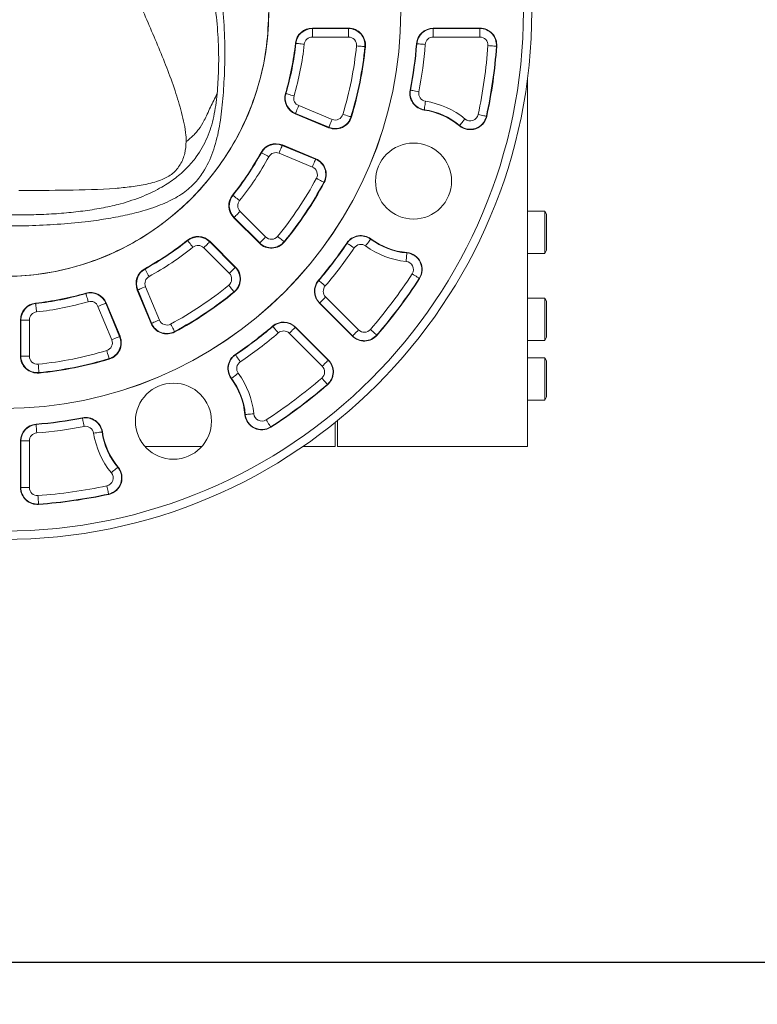
# Model space of a CAD drawing. Units: millimetres. Extents: x 13 to 413, y 12 to 292.
# Drawn here: x 123 to 140, y 74 to 97 of the extents above; entities that cross this region are included whole.
import ezdxf

# ---------------------------------------------------------------- set-up
doc = ezdxf.new("R2010")
doc.units = ezdxf.units.MM
doc.layers.add('DIBUJO', color=7, linetype='Continuous')
doc.styles.add('SLDTEXTSTYLE0', font='TXT', dxfattribs={"width": 0.605})
doc.dimstyles.new('SLDDIMSTYLE0', dxfattribs={"dimtxt": 4, "dimasz": 2.25, "dimexe": 0, "dimexo": 0.0625, "dimgap": 1, "dimtad": 1, "dimdec": 3, "dimlfac": 10, "dimrnd": 1e-09, "dimzin": 12, "dimdsep": 46, "dimtxsty": 'SLDTEXTSTYLE0', "dimsah": 1, "dimcen": 0.09, "dimadec": 0, "dimazin": 3, "dimtfac": 1, "dimtdec": 3, "dimtofl": 0, "dimtmove": 0, "dimatfit": 3, "dimfxl": 1, "dimfrac": 2, "dimtolj": 1, "dimtzin": 12, "dimarcsym": 0})

# ---------------------------------------------------------------- blocks, each defined once
blk = doc.blocks.new('_D_20')
at = {"layer": 'DIBUJO'}
for p, q in [((192.271, 103.53), (192.271, 73.774)), ((97.395, 101.424), (97.395, 73.774)), ((97.395, 74.774), (192.271, 74.774))]:
    blk.add_line(p, q, dxfattribs=at)
for points in [[(97.395, 74.774), (99.645, 74.399), (99.645, 75.149)], [(192.271, 74.774), (190.021, 75.149), (190.021, 74.399)]]:
    blk.add_solid(points, dxfattribs=at)
at = {"layer": 'DIBUJO', "insert": (143.208, 79.931), "char_height": 4, "attachment_point": 1, "style": 'SLDTEXTSTYLE0'}
blk.add_mtext('R', dxfattribs=at)

msp = doc.modelspace()

# ---------------------------------------------------------------- linework, layer by layer
at = {"color": 7, "linetype": 'Continuous', "lineweight": 15}
for p, q in [((130.70543, 96.87606), (129.85088, 96.87606)), ((129.85088, 96.86557), (129.85088, 96.87606)), ((129.85088, 96.86557), (130.70543, 96.86557)), ((129.85088, 96.66558), (129.85088, 96.86557)), ((130.70543, 96.86557), (130.70543, 96.87606)), ((130.70543, 96.66558), (130.70543, 96.86557)), ((132.71312, 96.87432), (133.81619, 96.87432)), ((132.71312, 96.86557), (132.71312, 96.87432)), ((132.71312, 96.86557), (133.81619, 96.86557)), ((132.71312, 96.66558), (132.71312, 96.86557)), ((133.81619, 96.86557), (133.81619, 96.87432)), ((133.81619, 96.66558), (133.81619, 96.86557)), ((129.46194, 96.5169), (129.45152, 96.51804)), ((130.70543, 96.66558), (129.85088, 96.66558)), ((132.32307, 96.505), (132.31436, 96.50569)), ((133.81619, 96.66558), (132.71312, 96.66558)), ((131.09482, 96.43614), (131.10525, 96.43512)), ((134.20646, 96.44662), (134.21518, 96.446)), ((134.94454, 86.97432), (134.94454, 95.69634)), ((129.22524, 95.3269), (129.21517, 95.32984)), ((132.17394, 95.4072), (132.16536, 95.40886)), ((129.45113, 94.85593), (129.44712, 94.84624)), ((129.44712, 94.84624), (130.23662, 94.51922)), ((130.24063, 94.52891), (129.45113, 94.85593)), ((129.52767, 95.0407), (130.31717, 94.71368)), ((132.49978, 94.94582), (132.49847, 94.93718)), ((130.76472, 94.77664), (130.77476, 94.77359)), ((133.96859, 94.78905), (133.97714, 94.78719)), ((130.24063, 94.52891), (130.23662, 94.51922)), ((133.33643, 94.57112), (133.33085, 94.56439)), ((128.64554, 93.92738), (128.63635, 93.93243)), ((129.85127, 93.58888), (129.06176, 93.91591)), ((129.1383, 94.10068), (129.14231, 94.11036)), ((129.1383, 94.10068), (129.9278, 93.77365)), ((129.93181, 93.78334), (129.14231, 94.11036)), ((129.9278, 93.77365), (129.93181, 93.78334)), ((130.12321, 93.2279), (130.13246, 93.22296)), ((127.97146, 92.91855), (127.96328, 92.92511)), ((128.14134, 92.5384), (128.7456, 91.93414)), ((135.35124, 92.54426), (134.94454, 92.54426)), ((135.39455, 92.46926), (135.35124, 92.54426)), ((135.35124, 91.54426), (135.35124, 92.54426)), ((127.99993, 92.39698), (127.99251, 92.38957)), ((127.99251, 92.38957), (128.59677, 91.78531)), ((128.60418, 91.79273), (127.99993, 92.39698)), ((135.39455, 91.61926), (135.39455, 92.46926)), ((126.90031, 91.8474), (126.89375, 91.85558)), ((127.42188, 91.81893), (127.42929, 91.82635)), ((127.42188, 91.81893), (128.02614, 91.21468)), ((128.03355, 91.22209), (127.42929, 91.82635)), ((129.18318, 91.82104), (129.19128, 91.81438)), ((131.23045, 91.8814), (131.23564, 91.88843)), ((127.88472, 91.07326), (127.28046, 91.67752)), ((128.60418, 91.79273), (128.59677, 91.78531)), ((130.67381, 91.78556), (130.66656, 91.79045)), ((135.35124, 91.54426), (135.39455, 91.61926)), ((132.08701, 91.55474), (132.08782, 91.56345)), ((134.94454, 91.54426), (135.35124, 91.54426)), ((125.89148, 91.17332), (125.88643, 91.18252)), ((128.02614, 91.21468), (128.03355, 91.22209)), ((130.003, 90.90384), (129.99634, 90.90952)), ((132.37992, 90.95364), (132.38727, 90.94892)), ((125.71819, 90.68056), (125.70849, 90.67655)), ((125.70849, 90.67655), (126.03552, 89.88705)), ((126.04521, 89.89106), (125.71819, 90.68056)), ((125.90295, 90.7571), (126.22997, 89.9676)), ((124.49196, 90.59362), (124.48902, 90.60369)), ((127.99782, 90.63568), (128.00448, 90.62758)), ((130.16526, 90.51448), (130.94524, 89.7345)), ((135.35124, 90.48539), (134.94454, 90.48539)), ((135.39455, 90.41038), (135.35124, 90.48539)), ((135.35124, 89.48538), (135.35124, 90.48539)), ((135.39455, 89.56038), (135.39455, 90.41038)), ((123.30196, 90.35692), (123.30082, 90.36734)), ((125.10518, 89.50169), (124.77816, 90.29119)), ((124.96293, 90.36773), (124.97262, 90.37174)), ((124.96293, 90.36773), (125.28995, 89.57822)), ((125.29964, 89.58224), (124.97262, 90.37174)), ((130.02384, 90.37307), (130.01766, 90.36689)), ((130.01766, 90.36689), (130.79765, 89.5869)), ((130.80383, 89.59308), (130.02384, 90.37307)), ((122.9428, 89.96798), (122.9428, 89.11343)), ((122.95329, 89.96798), (122.9428, 89.96798)), ((122.95329, 89.11343), (122.95329, 89.96798)), ((122.95329, 89.96798), (123.15328, 89.96798)), ((123.15328, 89.96798), (123.15328, 89.11343)), ((126.04521, 89.89106), (126.03552, 89.88705)), ((128.91502, 89.81587), (128.90934, 89.82251)), ((129.44579, 89.79502), (129.45198, 89.8012)), ((129.44579, 89.79502), (130.22577, 89.01503)), ((129.45198, 89.8012), (130.23196, 89.02122)), ((125.28995, 89.57822), (125.29964, 89.58224)), ((126.59096, 89.69565), (126.5959, 89.6864)), ((130.08436, 88.87362), (129.30438, 89.65361)), ((130.80383, 89.59308), (130.79765, 89.5869)), ((131.37604, 89.61336), (131.38265, 89.60764)), ((134.94454, 89.48538), (135.35124, 89.48538)), ((135.35124, 89.48538), (135.39455, 89.56038)), ((122.95329, 89.11343), (122.9428, 89.11343)), ((123.15328, 89.11343), (122.95329, 89.11343)), ((125.04222, 89.05414), (125.04527, 89.0441)), ((128.0333, 89.14505), (128.02841, 89.15229)), ((130.22577, 89.01503), (130.23196, 89.02122)), ((135.35124, 89.07432), (134.94454, 89.07432)), ((135.39455, 88.99932), (135.35124, 89.07432)), ((135.35124, 88.07431), (135.35124, 89.07432)), ((135.39455, 88.14932), (135.39455, 88.99932)), ((123.38271, 88.72404), (123.38374, 88.7136)), ((127.93746, 88.58841), (127.93043, 88.58322)), ((130.2055, 88.44282), (130.21123, 88.43622)), ((135.35124, 88.07431), (135.39455, 88.14932)), ((134.94454, 88.07431), (135.35124, 88.07431)), ((124.41166, 87.64492), (124.41, 87.6535)), ((128.26411, 87.73185), (128.25541, 87.73104)), ((123.31386, 87.49579), (123.31317, 87.5045)), ((128.86522, 87.43894), (128.86995, 87.43159)), ((130.39455, 87.54665), (130.39455, 86.97432)), ((130.44455, 87.58721), (130.44455, 86.97432)), ((124.87304, 87.31909), (124.88168, 87.32039)), ((122.94454, 87.10574), (122.94454, 86.00267)), ((122.95329, 87.10574), (122.94454, 87.10574)), ((122.95329, 86.00267), (122.95329, 87.10574)), ((123.15328, 87.10574), (122.95329, 87.10574)), ((123.15328, 87.10574), (123.15328, 86.00267)), ((125.89124, 86.97432), (127.2342, 86.97432)), ((129.62691, 86.97432), (130.39455, 86.97432)), ((130.44455, 86.97432), (134.94454, 86.97432)), ((125.24774, 86.48243), (125.25447, 86.48801)), ((122.95329, 86.00267), (122.94454, 86.00267)), ((123.15328, 86.00267), (122.95329, 86.00267)), ((125.02981, 85.85026), (125.03167, 85.84172)), ((123.37224, 85.61239), (123.37286, 85.60367))]:
    msp.add_line(p, q, dxfattribs=at)
at = {"color": 7, "linetype": 'Continuous', "lineweight": 15, "flags": 128}
for points in [[(129.46194, 96.5169), (129.46606, 96.51645), (129.47757, 96.51519), (129.49605, 96.51317), (129.52078, 96.51046), (129.55084, 96.50717), (129.58507, 96.50342), (129.62218, 96.49936), (129.66075, 96.49513)], [(132.52245, 96.48932), (132.48377, 96.49236), (132.44655, 96.49529), (132.41222, 96.49799), (132.38208, 96.50036), (132.35727, 96.50231), (132.33874, 96.50377), (132.3272, 96.50468), (132.32307, 96.505)], [(130.89578, 96.45566), (130.9344, 96.45187), (130.97155, 96.44823), (131.00582, 96.44487), (131.03591, 96.44192), (131.06067, 96.43949), (131.07917, 96.43768), (131.0907, 96.43655), (131.09482, 96.43614)], [(134.20646, 96.44662), (134.20234, 96.44691), (134.19078, 96.44773), (134.17225, 96.44904), (134.14743, 96.45081), (134.11727, 96.45295), (134.08292, 96.45539), (134.04568, 96.45803), (134.00697, 96.46077)], [(129.22524, 95.3269), (129.22921, 95.32574), (129.24033, 95.3225), (129.25818, 95.3173), (129.28206, 95.31034), (129.31109, 95.30188), (129.34415, 95.29224), (129.37998, 95.28179), (129.41724, 95.27093)], [(132.37028, 95.36913), (132.33218, 95.37651), (132.29553, 95.38362), (132.26173, 95.39017), (132.23205, 95.39593), (132.20762, 95.40066), (132.18938, 95.4042), (132.17801, 95.40641), (132.17394, 95.4072)], [(132.49978, 94.94582), (132.50039, 94.94992), (132.50211, 94.96137), (132.50488, 94.97975), (132.50859, 95.00435), (132.51309, 95.03425), (132.51822, 95.0683), (132.52378, 95.10521), (132.52956, 95.14359)], [(129.45113, 94.85593), (129.45272, 94.85976), (129.45715, 94.87046), (129.46427, 94.88763), (129.47378, 94.91062), (129.48535, 94.93855), (129.49853, 94.97036), (129.51282, 95.00485), (129.52767, 95.0407)], [(130.57336, 94.83478), (130.61049, 94.8235), (130.64621, 94.81265), (130.67916, 94.80263), (130.70809, 94.79384), (130.7319, 94.78661), (130.74968, 94.78121), (130.76076, 94.77784), (130.76472, 94.77664)], [(130.24063, 94.52891), (130.24222, 94.53273), (130.24665, 94.54343), (130.25376, 94.56061), (130.26328, 94.58359), (130.27486, 94.61153), (130.28803, 94.64334), (130.30232, 94.67783), (130.31717, 94.71368)], [(133.33643, 94.57112), (133.33908, 94.57431), (133.34647, 94.58322), (133.35834, 94.59752), (133.37423, 94.61667), (133.39353, 94.63994), (133.41553, 94.66644), (133.43936, 94.69517), (133.46414, 94.72503)], [(133.96859, 94.78905), (133.96455, 94.78993), (133.95323, 94.79239), (133.93507, 94.79634), (133.91076, 94.80163), (133.88121, 94.80806), (133.84757, 94.81538), (133.81109, 94.82331), (133.77317, 94.83156)], [(128.64554, 93.92738), (128.64917, 93.92539), (128.65932, 93.91982), (128.67562, 93.91088), (128.69743, 93.89891), (128.72394, 93.88437), (128.75413, 93.86781), (128.78686, 93.84986), (128.82088, 93.83119)], [(129.1383, 94.10068), (129.13671, 94.09685), (129.13228, 94.08615), (129.12517, 94.06898), (129.11564, 94.04599), (129.10407, 94.01806), (129.0909, 93.98624), (129.07661, 93.95176), (129.06176, 93.91591)], [(129.85127, 93.58888), (129.86611, 93.62473), (129.8804, 93.65922), (129.89358, 93.69104), (129.90515, 93.71897), (129.91467, 93.74196), (129.92178, 93.75913), (129.92621, 93.76983), (129.9278, 93.77365)], [(129.9468, 93.32209), (129.98102, 93.30382), (130.01395, 93.28623), (130.04433, 93.27002), (130.071, 93.25578), (130.09295, 93.24406), (130.10934, 93.2353), (130.11956, 93.22985), (130.12321, 93.2279)], [(127.97146, 92.91855), (127.97469, 92.91596), (127.98372, 92.90871), (127.99821, 92.89707), (128.01762, 92.8815), (128.04119, 92.86258), (128.06805, 92.84102), (128.09716, 92.81765), (128.12742, 92.79337)], [(127.99993, 92.39698), (128.00286, 92.39991), (128.01104, 92.4081), (128.02419, 92.42124), (128.04178, 92.43884), (128.06316, 92.46021), (128.08751, 92.48456), (128.1139, 92.51096), (128.14134, 92.5384)], [(126.90031, 91.8474), (126.90291, 91.84417), (126.91015, 91.83514), (126.92179, 91.82065), (126.93736, 91.80124), (126.95629, 91.77766), (126.97784, 91.75081), (127.0012, 91.7217), (127.02549, 91.69143)], [(127.28046, 91.67752), (127.3079, 91.70496), (127.33429, 91.73135), (127.35865, 91.7557), (127.38002, 91.77708), (127.39762, 91.79468), (127.41076, 91.80782), (127.41895, 91.81601), (127.42188, 91.81893)], [(128.7456, 91.93414), (128.71816, 91.9067), (128.69177, 91.88031), (128.66742, 91.85596), (128.64604, 91.83458), (128.62844, 91.81698), (128.6153, 91.80384), (128.60711, 91.79565), (128.60418, 91.79273)], [(129.02864, 91.94798), (129.05863, 91.92335), (129.08747, 91.89965), (129.11408, 91.8778), (129.13744, 91.85861), (129.15667, 91.84281), (129.17103, 91.83102), (129.17998, 91.82366), (129.18318, 91.82104)], [(131.23045, 91.8814), (131.22799, 91.87807), (131.22111, 91.86875), (131.21007, 91.8538), (131.19529, 91.83378), (131.17734, 91.80945), (131.15689, 91.78175), (131.13472, 91.75172), (131.11167, 91.7205)], [(130.67381, 91.78556), (130.67724, 91.78324), (130.68684, 91.77676), (130.70224, 91.76636), (130.72287, 91.75244), (130.74792, 91.73552), (130.77646, 91.71625), (130.8074, 91.69536), (130.83956, 91.67365)], [(132.08701, 91.55474), (132.08663, 91.55062), (132.08555, 91.53909), (132.08383, 91.52058), (132.08153, 91.49581), (132.07873, 91.46571), (132.07554, 91.43142), (132.07208, 91.39425), (132.06848, 91.35561)], [(125.89148, 91.17332), (125.89347, 91.16969), (125.89904, 91.15954), (125.90798, 91.14324), (125.91995, 91.12143), (125.93449, 91.09492), (125.95105, 91.06473), (125.969, 91.032), (125.98767, 90.99798)], [(127.88472, 91.07326), (127.91216, 91.1007), (127.93855, 91.12709), (127.9629, 91.15144), (127.98428, 91.17282), (128.00188, 91.19042), (128.01502, 91.20356), (128.02321, 91.21175), (128.02614, 91.21468)], [(130.15507, 90.77395), (130.12556, 90.79915), (130.09717, 90.8234), (130.07099, 90.84576), (130.048, 90.8654), (130.02908, 90.88156), (130.01495, 90.89363), (130.00614, 90.90115), (130.003, 90.90384)], [(132.37992, 90.95364), (132.37644, 90.95588), (132.36669, 90.96214), (132.35106, 90.97219), (132.33012, 90.98564), (132.30469, 91.00198), (132.27572, 91.0206), (132.24432, 91.04078), (132.21167, 91.06176)], [(125.71819, 90.68056), (125.72201, 90.68215), (125.73271, 90.68658), (125.74988, 90.69369), (125.77287, 90.70321), (125.8008, 90.71478), (125.83261, 90.72796), (125.8671, 90.74225), (125.90295, 90.7571)], [(127.87088, 90.79022), (127.89551, 90.76024), (127.91921, 90.73139), (127.94106, 90.70478), (127.96026, 90.68142), (127.97605, 90.66219), (127.98785, 90.64783), (127.9952, 90.63888), (127.99782, 90.63568)], [(124.49196, 90.59362), (124.49312, 90.58965), (124.49636, 90.57853), (124.50156, 90.56069), (124.50852, 90.5368), (124.51698, 90.50777), (124.52662, 90.47471), (124.53707, 90.43888), (124.54793, 90.40162)], [(130.16526, 90.51448), (130.13782, 90.48705), (130.11142, 90.46065), (130.08707, 90.4363), (130.06569, 90.41492), (130.0481, 90.39733), (130.03496, 90.38419), (130.02677, 90.376), (130.02384, 90.37307)], [(123.30196, 90.35692), (123.30241, 90.3528), (123.30367, 90.34129), (123.30569, 90.32281), (123.3084, 90.29808), (123.31169, 90.26803), (123.31544, 90.23379), (123.3195, 90.19668), (123.32372, 90.15811)], [(124.96293, 90.36773), (124.9591, 90.36614), (124.9484, 90.36171), (124.93123, 90.3546), (124.90825, 90.34508), (124.88031, 90.3335), (124.8485, 90.32033), (124.81401, 90.30604), (124.77816, 90.29119)], [(126.04521, 89.89106), (126.04903, 89.89265), (126.05973, 89.89708), (126.0769, 89.90419), (126.09989, 89.91371), (126.12782, 89.92528), (126.15964, 89.93846), (126.19413, 89.95275), (126.22997, 89.9676)], [(126.49676, 89.87207), (126.51505, 89.83784), (126.53262, 89.80491), (126.54884, 89.77453), (126.56309, 89.74786), (126.57481, 89.72591), (126.58356, 89.70951), (126.58902, 89.6993), (126.59096, 89.69565)], [(129.04491, 89.66379), (129.0197, 89.6933), (128.99546, 89.72169), (128.9731, 89.74787), (128.95346, 89.77086), (128.9373, 89.78978), (128.92523, 89.80391), (128.91771, 89.81272), (128.91502, 89.81587)], [(129.30438, 89.65361), (129.33181, 89.68104), (129.35821, 89.70744), (129.38256, 89.73179), (129.40394, 89.75317), (129.42154, 89.77076), (129.43467, 89.7839), (129.44287, 89.79209), (129.44579, 89.79502)], [(130.94524, 89.7345), (130.9178, 89.70706), (130.89141, 89.68066), (130.86705, 89.65631), (130.84568, 89.63494), (130.82809, 89.61734), (130.81494, 89.6042), (130.80675, 89.59601), (130.80383, 89.59308)], [(131.22497, 89.74441), (131.25428, 89.71899), (131.28248, 89.69452), (131.30849, 89.67196), (131.33133, 89.65215), (131.35013, 89.63584), (131.36416, 89.62367), (131.37291, 89.61608), (131.37604, 89.61336)], [(125.10518, 89.50169), (125.14103, 89.51654), (125.17552, 89.53083), (125.20733, 89.544), (125.23527, 89.55557), (125.25826, 89.5651), (125.27542, 89.57221), (125.28613, 89.57664), (125.28995, 89.57822)], [(124.98408, 89.24549), (124.99536, 89.20836), (125.00621, 89.17265), (125.01623, 89.1397), (125.02501, 89.11077), (125.03225, 89.08697), (125.03766, 89.06918), (125.04102, 89.0581), (125.04222, 89.05414)], [(128.14521, 88.9793), (128.1235, 89.01146), (128.10261, 89.0424), (128.08334, 89.07094), (128.06642, 89.096), (128.0525, 89.11662), (128.0421, 89.13202), (128.03562, 89.14162), (128.0333, 89.14505)], [(130.08436, 88.87362), (130.1118, 88.90106), (130.1382, 88.92745), (130.16255, 88.9518), (130.18393, 88.97318), (130.20152, 88.99078), (130.21466, 89.00392), (130.22285, 89.01211), (130.22577, 89.01503)], [(123.36321, 88.92308), (123.36699, 88.88446), (123.37063, 88.84731), (123.37399, 88.81304), (123.37694, 88.78295), (123.37937, 88.75819), (123.38118, 88.73969), (123.38231, 88.72816), (123.38271, 88.72404)], [(127.93746, 88.58841), (127.94079, 88.59087), (127.95011, 88.59775), (127.96506, 88.60879), (127.98508, 88.62357), (128.00941, 88.64152), (128.03711, 88.66197), (128.06714, 88.68414), (128.09836, 88.70719)], [(130.2055, 88.44282), (130.20279, 88.44595), (130.1952, 88.4547), (130.18301, 88.46873), (130.16671, 88.48753), (130.1469, 88.51037), (130.12433, 88.53638), (130.09987, 88.56458), (130.07444, 88.59389)], [(124.41166, 87.64492), (124.41245, 87.64086), (124.41466, 87.62949), (124.4182, 87.61124), (124.42293, 87.58681), (124.42869, 87.55713), (124.43524, 87.52332), (124.44235, 87.48668), (124.44973, 87.44858)], [(128.26411, 87.73185), (128.26824, 87.73223), (128.27977, 87.73331), (128.29827, 87.73503), (128.32305, 87.73733), (128.35316, 87.74014), (128.38744, 87.74332), (128.42461, 87.74678), (128.46325, 87.75038)], [(123.32954, 87.29641), (123.3265, 87.3351), (123.32357, 87.37231), (123.32087, 87.40664), (123.3185, 87.43678), (123.31655, 87.46159), (123.31509, 87.48012), (123.31418, 87.49166), (123.31386, 87.49579)], [(128.86522, 87.43894), (128.86298, 87.44243), (128.85672, 87.45217), (128.84667, 87.4678), (128.83322, 87.48874), (128.81688, 87.51417), (128.79826, 87.54314), (128.77807, 87.57454), (128.7571, 87.60719)], [(124.87304, 87.31909), (124.86894, 87.31847), (124.85749, 87.31675), (124.83911, 87.31398), (124.81451, 87.31027), (124.78461, 87.30577), (124.75056, 87.30064), (124.71364, 87.29508), (124.67528, 87.2893)], [(125.24774, 86.48243), (125.24455, 86.47978), (125.23564, 86.47239), (125.22134, 86.46052), (125.20219, 86.44463), (125.17892, 86.42532), (125.15242, 86.40333), (125.12369, 86.3795), (125.09383, 86.35472)], [(125.02981, 85.85026), (125.02893, 85.85431), (125.02647, 85.86563), (125.02252, 85.88379), (125.01723, 85.9081), (125.0108, 85.93764), (125.00348, 85.97129), (124.99554, 86.00777), (124.9873, 86.04569)], [(123.35809, 85.81188), (123.36083, 85.77318), (123.36347, 85.73594), (123.36591, 85.70159), (123.36805, 85.67143), (123.36982, 85.64661), (123.37113, 85.62807), (123.37195, 85.61652), (123.37224, 85.61239)]]:
    msp.add_lwpolyline(points, dxfattribs=at)
at = {"color": 7, "linetype": 'Continuous', "lineweight": 15}
for centre, radius in [((122.54454, 97.27432), 12.5), ((122.54454, 97.27432), 12.3), ((122.54454, 97.27432), 9.4), ((122.54454, 97.27432), 9.39825), ((122.54454, 97.27432), 6.27675), ((132.24528, 93.25614), 0.9), ((126.56272, 87.57358), 0.9)]:
    msp.add_circle(centre, radius, dxfattribs=at)
for centre, radius, start, end in [((129.85088, 96.47432), 0.40175, 90, 173.751345), ((129.85088, 96.47432), 0.39126, 90, 173.751345), ((130.70543, 96.47432), 0.40175, 354.401262, 90), ((130.70543, 96.47432), 0.39126, 354.401262, 90), ((132.71312, 96.47432), 0.4, 90, 175.501593), ((132.71312, 96.47432), 0.39126, 90, 175.501593), ((133.81619, 96.47432), 0.4, 355.940265, 90), ((133.81619, 96.47432), 0.39126, 355.940265, 90), ((122.54454, 97.27432), 6.94825, 343.748655, 353.751345), ((122.54454, 97.27432), 6.95874, 343.748655, 353.751345), ((122.54454, 97.27432), 7.15873, 343.748655, 353.751345), ((129.85088, 96.47432), 0.19127, 90, 173.751345), ((130.70543, 96.47432), 0.19127, 354.401262, 90), ((122.54454, 97.27432), 9.8, 349.026631, 355.501593), ((122.54454, 97.27432), 9.80874, 349.026631, 355.501593), ((122.54454, 97.27432), 10.00873, 349.026631, 355.501593), ((132.71312, 96.47432), 0.19127, 90, 175.501593), ((133.81619, 96.47432), 0.19127, 355.940265, 90), ((122.54454, 97.27432), 8.39127, 343.098738, 354.401262), ((122.54454, 97.27432), 8.59126, 343.098738, 354.401262), ((122.54454, 97.27432), 8.60175, 343.098738, 354.401262), ((122.54454, 97.27432), 11.49127, 347.726714, 355.940265), ((122.54454, 97.27432), 11.69126, 347.726714, 355.940265), ((122.54454, 97.27432), 11.7, 347.726714, 355.940265), ((129.60086, 95.21741), 0.40175, 163.748655, 247.5), ((129.60086, 95.21741), 0.39126, 163.748655, 247.5), ((132.55805, 95.33272), 0.4, 169.026631, 261.434726), ((132.55805, 95.33272), 0.39126, 169.026631, 261.434726), ((132.55805, 95.33272), 0.19127, 169.026631, 261.434726), ((129.60086, 95.21741), 0.19127, 163.748655, 247.5), ((132.24528, 93.25614), 1.90873, 50.314586, 81.434726), ((130.39036, 94.89039), 0.19127, 247.5, 343.098738), ((132.24528, 93.25614), 1.7, 50.314586, 81.434726), ((132.24528, 93.25614), 1.70874, 50.314586, 81.434726), ((130.39036, 94.89039), 0.40175, 247.5, 343.098738), ((130.39036, 94.89039), 0.39126, 247.5, 343.098738), ((133.58628, 94.87222), 0.4, 230.314586, 347.726714), ((133.58628, 94.87222), 0.39126, 230.314586, 347.726714), ((133.58628, 94.87222), 0.19127, 230.314586, 347.726714), ((128.98857, 93.7392), 0.40175, 67.5, 151.251345), ((122.54454, 97.27432), 6.94825, 321.248655, 331.251345), ((122.54454, 97.27432), 6.95874, 321.248655, 331.251345), ((128.98857, 93.7392), 0.39126, 67.5, 151.251345), ((128.98857, 93.7392), 0.19127, 67.5, 151.251345), ((122.54454, 97.27432), 7.15873, 321.248655, 331.251345), ((129.77807, 93.41218), 0.39126, 331.901262, 67.5), ((129.77807, 93.41218), 0.40175, 331.901262, 67.5), ((129.77807, 93.41218), 0.19127, 331.901262, 67.5), ((122.54454, 97.27432), 8.39127, 320.598738, 331.901262), ((122.54454, 97.27432), 8.59126, 320.598738, 331.901262), ((122.54454, 97.27432), 8.60175, 320.598738, 331.901262), ((128.27659, 92.67364), 0.40175, 141.248655, 225), ((128.27659, 92.67364), 0.39126, 141.248655, 225), ((128.27659, 92.67364), 0.19127, 141.248655, 225), ((122.54454, 97.27432), 6.94825, 298.748655, 308.751345), ((122.54454, 97.27432), 6.95874, 298.748655, 308.751345), ((127.14522, 91.54227), 0.40175, 45, 128.751345), ((127.14522, 91.54227), 0.39126, 45, 128.751345), ((128.88085, 92.06939), 0.40175, 225, 320.598738), ((128.88085, 92.06939), 0.39126, 225, 320.598738), ((128.88085, 92.06939), 0.19127, 225, 320.598738), ((130.99808, 91.56662), 0.4, 53.565274, 145.973369), ((130.99808, 91.56662), 0.39126, 53.565274, 145.973369), ((132.24528, 93.25614), 1.70874, 233.565274, 264.685414), ((132.24528, 93.25614), 1.7, 233.565274, 264.685414), ((122.54454, 97.27432), 7.15873, 298.748655, 308.751345), ((127.14522, 91.54227), 0.19127, 45, 128.751345), ((122.54454, 97.27432), 9.8, 319.498407, 325.973369), ((122.54454, 97.27432), 9.80874, 319.498407, 325.973369), ((122.54454, 97.27432), 10.00873, 319.498407, 325.973369), ((130.99808, 91.56662), 0.19127, 53.565274, 145.973369), ((132.24528, 93.25614), 1.90873, 233.565274, 264.685414), ((132.05077, 91.16517), 0.19127, 327.273286, 84.685414), ((132.05077, 91.16517), 0.39126, 327.273286, 84.685414), ((132.05077, 91.16517), 0.4, 327.273286, 84.685414), ((126.07966, 90.83029), 0.40175, 118.748655, 202.5), ((126.07966, 90.83029), 0.39126, 118.748655, 202.5), ((127.74947, 90.93802), 0.39126, 309.401262, 45), ((127.74947, 90.93802), 0.40175, 309.401262, 45), ((126.07966, 90.83029), 0.19127, 118.748655, 202.5), ((127.74947, 90.93802), 0.19127, 309.401262, 45), ((130.3005, 90.64973), 0.4, 139.498407, 225), ((130.3005, 90.64973), 0.39126, 139.498407, 225), ((122.54454, 97.27432), 11.49127, 319.059735, 327.273286), ((122.54454, 97.27432), 11.69126, 319.059735, 327.273286), ((122.54454, 97.27432), 11.7, 319.059735, 327.273286), ((122.54454, 97.27432), 8.39127, 298.098738, 309.401262), ((130.3005, 90.64973), 0.19127, 139.498407, 225), ((122.54454, 97.27432), 6.94825, 276.248655, 286.251345), ((122.54454, 97.27432), 6.95874, 276.248655, 286.251345), ((124.60145, 90.218), 0.40175, 22.5, 106.251345), ((124.60145, 90.218), 0.39126, 22.5, 106.251345), ((124.60145, 90.218), 0.19127, 22.5, 106.251345), ((122.54454, 97.27432), 8.59126, 298.098738, 309.401262), ((122.54454, 97.27432), 8.60175, 298.098738, 309.401262), ((123.34454, 89.96798), 0.40175, 96.248655, 180), ((123.34454, 89.96798), 0.39126, 96.248655, 180), ((122.54454, 97.27432), 7.15873, 276.248655, 286.251345), ((123.34454, 89.96798), 0.19127, 96.248655, 180), ((126.40668, 90.04079), 0.19127, 202.5, 298.098738), ((126.40668, 90.04079), 0.40175, 202.5, 298.098738), ((126.40668, 90.04079), 0.39126, 202.5, 298.098738), ((122.54454, 97.27432), 9.8, 304.026631, 310.501593), ((122.54454, 97.27432), 9.80874, 304.026631, 310.501593), ((129.16913, 89.51836), 0.4, 45, 130.501593), ((129.16913, 89.51836), 0.39126, 45, 130.501593), ((129.16913, 89.51836), 0.19127, 45, 130.501593), ((131.08049, 89.86974), 0.19127, 225, 319.059735), ((124.92848, 89.4285), 0.19127, 286.901262, 22.5), ((124.92848, 89.4285), 0.39126, 286.901262, 22.5), ((124.92848, 89.4285), 0.40175, 286.901262, 22.5), ((122.54454, 97.27432), 10.00873, 304.026631, 310.501593), ((131.08049, 89.86974), 0.4, 225, 319.059735), ((131.08049, 89.86974), 0.39126, 225, 319.059735), ((122.54454, 97.27432), 8.39127, 275.598738, 286.901262), ((123.34454, 89.11343), 0.40175, 180, 275.598738), ((123.34454, 89.11343), 0.39126, 180, 275.598738), ((123.34454, 89.11343), 0.19127, 180, 275.598738), ((122.54454, 97.27432), 8.59126, 275.598738, 286.901262), ((122.54454, 97.27432), 8.60175, 275.598738, 286.901262), ((128.25224, 88.82078), 0.4, 124.026631, 216.434726), ((128.25224, 88.82078), 0.39126, 124.026631, 216.434726), ((129.94912, 88.73837), 0.39126, 310.940265, 45), ((129.94912, 88.73837), 0.4, 310.940265, 45), ((128.25224, 88.82078), 0.19127, 124.026631, 216.434726), ((129.94912, 88.73837), 0.19127, 310.940265, 45), ((126.56272, 87.57358), 1.7, 5.314586, 36.434726), ((126.56272, 87.57358), 1.70874, 5.314586, 36.434726), ((126.56272, 87.57358), 1.90873, 5.314586, 36.434726), ((122.54454, 97.27432), 11.49127, 302.726714, 310.940265), ((122.54454, 97.27432), 11.69126, 302.726714, 310.940265), ((122.54454, 97.27432), 11.7, 302.726714, 310.940265), ((122.54454, 97.27432), 9.8, 274.498407, 280.973369), ((122.54454, 97.27432), 9.80874, 274.498407, 280.973369), ((124.48614, 87.26082), 0.4, 8.565274, 100.973369), ((124.48614, 87.26082), 0.39126, 8.565274, 100.973369), ((128.65369, 87.76809), 0.4, 185.314586, 302.726714), ((128.65369, 87.76809), 0.39126, 185.314586, 302.726714), ((128.65369, 87.76809), 0.19127, 185.314586, 302.726714), ((123.34454, 87.10574), 0.4, 94.498407, 180), ((123.34454, 87.10574), 0.39126, 94.498407, 180), ((122.54454, 97.27432), 10.00873, 274.498407, 280.973369), ((124.48614, 87.26082), 0.19127, 8.565274, 100.973369), ((123.34454, 87.10574), 0.19127, 94.498407, 180), ((126.56272, 87.57358), 1.90873, 188.565274, 219.685414), ((126.56272, 87.57358), 1.70874, 188.565274, 219.685414), ((126.56272, 87.57358), 1.7, 188.565274, 219.685414), ((124.94664, 86.23258), 0.39126, 282.273286, 39.685414), ((124.94664, 86.23258), 0.4, 282.273286, 39.685414), ((124.94664, 86.23258), 0.19127, 282.273286, 39.685414), ((123.34454, 86.00267), 0.4, 180, 274.059735), ((123.34454, 86.00267), 0.39126, 180, 274.059735), ((123.34454, 86.00267), 0.19127, 180, 274.059735), ((122.54454, 97.27432), 11.49127, 274.059735, 282.273286), ((122.54454, 97.27432), 11.69126, 274.059735, 282.273286), ((122.54454, 97.27432), 11.7, 274.059735, 282.273286)]:
    msp.add_arc(centre, radius, start, end, dxfattribs=at)
for points, knots in [([(128.81955, 97.27432), (128.80918, 97.54811), (128.78846, 98.09571), (128.62177, 98.90305), (128.35881, 99.68252), (127.9943, 100.42079), (127.5371, 101.10522), (126.99432, 101.7241), (126.37545, 102.26684), (125.69102, 102.72417), (124.95275, 103.08824), (124.17328, 103.35283), (123.36594, 103.51343), (122.54454, 103.56726), (121.72315, 103.51342), (120.91581, 103.35283), (120.13634, 103.08824), (119.39807, 102.72417), (118.71364, 102.26684), (118.09476, 101.7241), (117.55202, 101.10522), (117.09469, 100.42079), (116.73063, 99.68252), (116.46602, 98.90305), (116.30544, 98.09571), (116.2516, 97.27432), (116.30544, 96.45292), (116.46602, 95.64558), (116.73063, 94.86611), (117.0947, 94.12784), (117.55202, 93.44341), (118.09476, 92.82453), (118.71364, 92.28179), (119.39807, 91.82446), (120.13634, 91.46039), (120.91581, 91.1958), (121.72315, 91.03521), (122.54454, 90.98137), (123.36594, 91.03521), (124.17328, 91.1958), (124.95275, 91.46039), (125.69102, 91.82446), (126.37545, 92.28179), (126.99432, 92.82453), (127.5371, 93.44341), (127.9943, 94.12784), (128.35881, 94.86611), (128.62177, 95.64558), (128.78846, 96.45292), (128.80918, 97.00052), (128.81955, 97.27432)], [0, 0, 0, 0, 0.02083336, 0.04166668, 0.06250001, 0.08333336, 0.10416669, 0.12500003, 0.14583335, 0.16666659, 0.18750001, 0.20833338, 0.22916658, 0.25000005, 0.27083337, 0.29166672, 0.31249995, 0.33333337, 0.35416673, 0.37500005, 0.3958333, 0.41666663, 0.43749997, 0.45833335, 0.47916664, 0.50000001, 0.52083333, 0.54166666, 0.56250004, 0.58333335, 0.60416671, 0.62499995, 0.64583327, 0.66666663, 0.68750006, 0.70833328, 0.72916663, 0.74999995, 0.77083343, 0.79166662, 0.81249999, 0.83333342, 0.85416665, 0.87499997, 0.89583332, 0.91666668, 0.93749999, 0.95833332, 0.97916668, 1, 1, 1, 1]), ([(122.54455, 92.19222), (122.77202, 92.19418), (123.22753, 92.1981), (123.90121, 92.23473), (124.50293, 92.29224), (125.02796, 92.3674), (125.47837, 92.45423), (125.93428, 92.57213), (126.37462, 92.72985), (126.7683, 92.93743), (127.06132, 93.18377), (127.31333, 93.51354), (127.5105, 93.94064), (127.64995, 94.47566), (127.72413, 95.05214), (127.76861, 95.68362), (127.7904, 96.37275), (127.75816, 97.11865), (127.66619, 97.9), (127.5121, 98.64614), (127.30174, 99.34554), (127.04979, 99.98641), (126.73035, 100.62412), (126.36768, 101.20885), (125.96054, 101.72698), (125.62255, 102.09262), (125.36164, 102.36514), (125.17204, 102.53689), (124.92068, 102.69337), (124.6056, 102.81204), (124.24631, 102.91035), (123.77415, 103.00793), (123.18743, 103.09145), (122.48572, 103.11848), (121.83952, 103.08174), (121.25506, 102.99906), (120.79214, 102.89178), (120.39425, 102.77902), (120.0645, 102.64412), (119.79319, 102.43093), (119.43625, 102.05841), (118.9829, 101.54011), (118.50131, 100.85339), (118.11633, 100.14982), (117.8287, 99.44371), (117.61404, 98.74827), (117.46431, 98.06586), (117.36853, 97.39557), (117.31935, 96.74352), (117.31072, 96.11226), (117.34186, 95.43441), (117.41554, 94.72868), (117.53994, 94.14665), (117.68384, 93.72891), (117.8267, 93.44819), (118.02935, 93.18495), (118.31465, 92.94668), (118.69514, 92.73967), (119.16154, 92.57187), (119.66599, 92.44379), (120.18964, 92.34981), (120.71378, 92.28191), (121.28441, 92.23167), (121.8967, 92.19882), (122.32858, 92.19442), (122.54455, 92.19222)], [0, 0, 0, 0, 0.01491931, 0.02987607, 0.04477687, 0.05598631, 0.0672217, 0.07841601, 0.09255198, 0.10667098, 0.12075115, 0.134854, 0.15745932, 0.18015411, 0.20291901, 0.22562025, 0.25018483, 0.27474609, 0.29914937, 0.32354501, 0.34218401, 0.36089565, 0.37958055, 0.39818295, 0.41305576, 0.42794357, 0.43394571, 0.43994476, 0.44587307, 0.45405578, 0.46228709, 0.47051684, 0.48581096, 0.50115506, 0.51645286, 0.52820095, 0.53994589, 0.54784229, 0.55568915, 0.56366052, 0.57169311, 0.59264643, 0.61365744, 0.63459465, 0.65510905, 0.67569586, 0.69631065, 0.71686319, 0.73820365, 0.75956478, 0.78091154, 0.81057007, 0.84021797, 0.85363063, 0.8670509, 0.88042147, 0.89418213, 0.90792348, 0.92166396, 0.93541139, 0.94748952, 0.95961241, 0.97170692, 0.98585177, 1, 1, 1, 1]), ([(122.59454, 102.86982), (122.80233, 102.86309), (123.21774, 102.84964), (123.7805, 102.74393), (124.27375, 102.5884), (124.7194, 102.34471), (125.14057, 102.00707), (125.56241, 101.6142), (125.99242, 101.1336), (126.40947, 100.56484), (126.78456, 99.91071), (127.08965, 99.2272), (127.32275, 98.52685), (127.48764, 97.81924), (127.58787, 97.13354), (127.63273, 96.48696), (127.63823, 95.87919), (127.61156, 95.50629), (127.59823, 95.31984)], [0, 0, 0, 0, 0.04927374, 0.09850772, 0.13592951, 0.17321355, 0.22276156, 0.27247815, 0.32210778, 0.39318719, 0.46453364, 0.53571985, 0.61409952, 0.69274865, 0.77150681, 0.85003557, 0.92501639, 1, 1, 1, 1]), ([(126.8658, 94.1917), (126.86402, 94.24177), (126.85581, 94.47346), (126.76015, 94.87739), (126.54808, 95.59247), (126.19334, 96.47551), (125.73385, 97.53362), (125.25558, 98.58378), (124.77034, 99.63229), (124.44468, 100.33091), (124.28148, 100.68101)], [0, 0, 0, 0, 0.02142383, 0.09913511, 0.17627963, 0.34095263, 0.50555526, 0.67014594, 0.83470013, 1, 1, 1, 1]), ([(127.59819, 95.31929), (127.57618, 95.13793), (127.53213, 94.77494), (127.37522, 94.27672), (127.15496, 93.87511), (126.89028, 93.56357), (126.61885, 93.32502), (126.27839, 93.0967), (125.85145, 92.88803), (125.37887, 92.72884), (124.91112, 92.62217), (124.48087, 92.55235), (124.0296, 92.49974), (123.55928, 92.46755), (123.07787, 92.45407), (122.75564, 92.45332), (122.59454, 92.45295)], [0, 0, 0, 0, 0.10698792, 0.21412561, 0.32082154, 0.38779104, 0.4549004, 0.52182374, 0.60057623, 0.67922312, 0.73193896, 0.7848961, 0.83772011, 0.89166572, 0.94583954, 1, 1, 1, 1]), ([(127.59821, 95.31934), (127.5443, 95.2152), (127.43646, 95.0069), (127.29231, 94.67371), (127.1915, 94.51824), (127.12436, 94.43429), (127.0875, 94.39163), (127.05082, 94.35259), (127.01468, 94.31673), (126.97991, 94.28453), (126.94589, 94.25493), (126.9102, 94.22566), (126.88441, 94.20593), (126.86854, 94.19437), (126.86636, 94.19244), (126.86552, 94.1917)], [0, 0, 0, 0, 0.18344931, 0.36693685, 0.54990619, 0.60351675, 0.65744234, 0.71210926, 0.76739997, 0.82121537, 0.87171854, 0.92544587, 0.9884184, 0.99549812, 1, 1, 1, 1]), ([(126.86552, 94.1917), (126.85914, 94.09741), (126.84639, 93.90888), (126.73699, 93.6438), (126.55357, 93.42206), (126.27244, 93.27165), (125.93798, 93.18062), (125.56525, 93.1176), (124.93654, 93.05797), (124.04935, 93.03637), (123.28874, 93.03532), (122.90731, 93.03479)], [0, 0, 0, 0, 0.06208891, 0.1241441, 0.18608883, 0.24817495, 0.33118429, 0.41433504, 0.49759348, 0.7480572, 1, 1, 1, 1])]:
    msp.add_open_spline(points, degree=3, knots=knots, dxfattribs=at)

# ---------------------------------------------------------------- dimensions: what is measured, and where the dimension line sits
at = {"layer": 'DIBUJO'}
dim = msp.add_linear_dim(base=(192.27054, 74.77432), p1=(97.39454, 102.42432), p2=(192.27054, 104.53032), dimstyle='SLDDIMSTYLE0', dxfattribs=at)
dim.commit()
dim.dimension.update_dxf_attribs({"geometry": '_D_20', "text_midpoint": (144.83254, 74.77432), "dimtype": 160})

doc.saveas('drawing.dxf')
